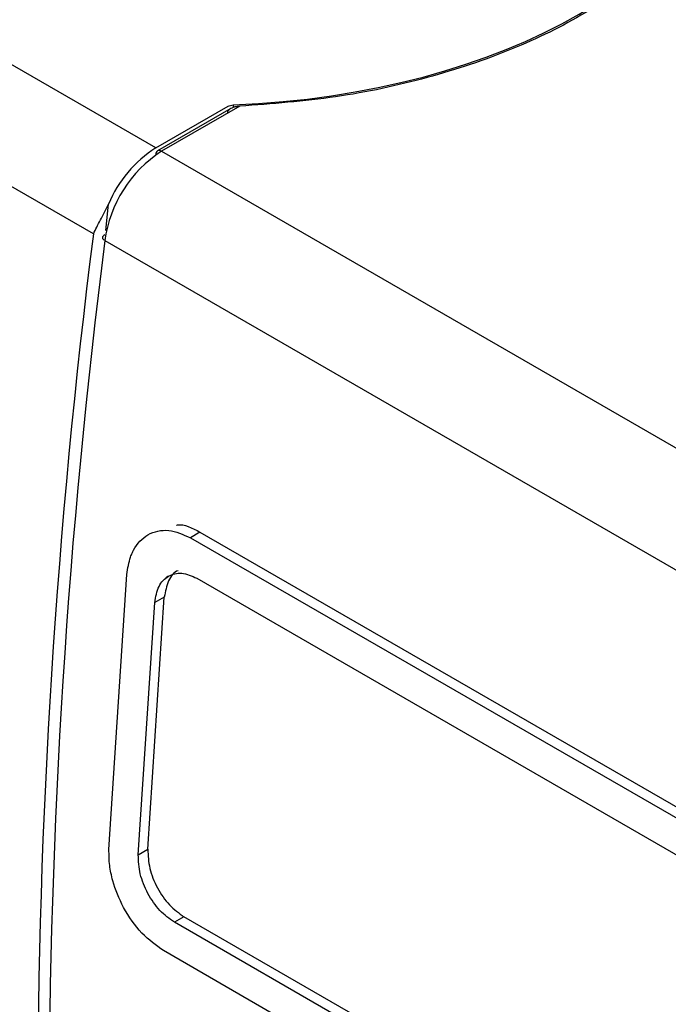
# Model space of a CAD drawing. Units: millimetres. Extents: x 50 to 2082, y 50 to 33210452.
# Drawn here: x 1752 to 1764, y 517 to 536 of the extents above; entities that cross this region are included whole.
import ezdxf

# ---------------------------------------------------------------- set-up
doc = ezdxf.new("R2010")
doc.units = ezdxf.units.MM
doc.header["$LTSCALE"] = 5

msp = doc.modelspace()

# ---------------------------------------------------------------- linework, layer by layer
at = {"color": 7, "linetype": 'Continuous', "lineweight": 25}
for p, q in [((1754.735, 533.252), (1737.163, 543.396)), ((1753.58, 531.661), (1736.114, 541.743)), ((1754.735, 533.252), (1756.069, 534.022)), ((1756.122, 533.981), (1754.766, 533.198)), ((1756.122, 533.981), (1754.766, 533.198)), ((1756.284, 534.024), (1754.841, 533.191)), ((1756.165, 534.048), (1756.165, 534.006)), ((1754.841, 533.191), (1772.306, 523.108)), ((1753.811, 531.728), (1753.859, 532.212)), ((1753.791, 531.538), (1771.257, 521.455)), ((1755.55, 526.144), (1755.373, 526.042)), ((1755.55, 526.144), (1768.632, 518.592)), ((1755.55, 526.144), (1768.632, 518.592)), ((1754.589, 526.096), (1754.589, 526.096)), ((1754.589, 526.096), (1754.589, 526.096)), ((1755.373, 526.042), (1768.455, 518.49)), ((1753.868, 520.274), (1754.2, 525.365)), ((1753.868, 520.274), (1754.2, 525.365)), ((1754.971, 525.331), (1754.919, 525.301)), ((1754.971, 525.331), (1754.919, 525.301)), ((1755.492, 525.294), (1768.22, 517.946)), ((1754.586, 520.28), (1754.89, 524.946)), ((1754.586, 520.28), (1754.89, 524.946)), ((1754.89, 524.946), (1754.713, 524.844)), ((1754.409, 520.177), (1754.713, 524.844)), ((1754.409, 520.177), (1754.713, 524.844)), ((1754.409, 520.177), (1754.586, 520.28)), ((1755.254, 519.033), (1755.077, 518.931)), ((1767.982, 511.685), (1755.254, 519.033)), ((1767.982, 511.685), (1755.254, 519.033)), ((1767.805, 511.583), (1755.077, 518.931)), ((1767.957, 510.854), (1754.875, 518.405))]:
    msp.add_line(p, q, dxfattribs=at)
at = {"color": 7, "linetype": 'Continuous', "lineweight": 25, "flags": 128}
msp.add_lwpolyline([(1753.79, 531.642), (1753.772, 531.632), (1753.758, 531.621), (1753.75, 531.608), (1753.747, 531.594), (1753.75, 531.579), (1753.759, 531.565), (1753.773, 531.551), (1753.779, 531.546)], dxfattribs=at)
msp.add_lwpolyline([(1753.79, 531.642), (1753.772, 531.632), (1753.758, 531.621), (1753.75, 531.608), (1753.747, 531.594), (1753.75, 531.579), (1753.759, 531.565), (1753.773, 531.551), (1753.779, 531.546)], dxfattribs=at)
at = {"color": 7, "linetype": 'Continuous', "lineweight": 25}
for centre, radius, start, end in [((1755.954, 531.336), 2.271, 122.4708, 157.3053), ((1756.112, 531.224), 2.342, 122.881, 172.292), ((1754.806, 533.138), 0.0719, 124.0564, 187.2558), ((1754.797, 533.129), 0.0754, 54.3824, 114.3071), ((1881.856, 515.356), 129.308, 172.75625, 187.24375), ((1882.067, 515.233), 129.308, 172.7562, 187.24375)]:
    msp.add_arc(centre, radius, start, end, dxfattribs=at)
msp.add_ellipse((1755.483, 539.807), major_axis=(10, 0), ratio=0.577288, start_param=4.780656, end_param=6.214918, dxfattribs=at)
for points in [[(1765.517, 539.476), (1765.451, 539.131), (1765.321, 538.441), (1764.723, 537.452), (1763.853, 536.538), (1762.708, 535.73), (1761.333, 535.051), (1759.77, 534.528), (1758.072, 534.16), (1756.88, 534.069), (1756.284, 534.024)], [(1765.517, 539.476), (1765.451, 539.131), (1765.321, 538.441), (1764.723, 537.452), (1763.853, 536.538), (1762.708, 535.73), (1761.333, 535.051), (1759.77, 534.528), (1758.072, 534.16), (1756.88, 534.069), (1756.284, 534.024)], [(1756.069, 534.022), (1756.083, 534.029), (1756.111, 534.042), (1756.147, 534.046), (1756.165, 534.048)]]:
    msp.add_open_spline(points, degree=3, dxfattribs=at)
for points, knots in [([(1756.284, 534.024), (1756.254, 534.021), (1756.203, 534.016), (1756.142, 533.993), (1756.102, 533.969), (1756.076, 533.945), (1756.059, 533.919), (1756.057, 533.901), (1756.056, 533.892)], [0, 0, 0, 0, 0.297503, 0.507748, 0.652629, 0.780558, 0.894823, 1, 1, 1, 1]), ([(1756.284, 534.024), (1756.254, 534.021), (1756.203, 534.016), (1756.142, 533.993), (1756.102, 533.969), (1756.076, 533.945), (1756.059, 533.919), (1756.057, 533.901), (1756.056, 533.892)], [0, 0, 0, 0, 0.297503, 0.507748, 0.652629, 0.780558, 0.894823, 1, 1, 1, 1]), ([(1753.58, 531.661), (1753.621, 531.744), (1753.705, 531.911), (1753.808, 532.112), (1753.859, 532.212)], [0, 0, 0, 0, 0.502059, 1, 1, 1, 1]), ([(1754.2, 525.365), (1754.217, 525.476), (1754.238, 525.62), (1754.295, 525.756), (1754.378, 525.924), (1754.529, 526.086), (1754.768, 526.174), (1755.029, 526.194), (1755.237, 526.102), (1755.373, 526.042)], [0, 0, 0, 0, 0.171525, 0.222842, 0.251045, 0.500125, 0.632163, 0.759642, 1, 1, 1, 1]), ([(1754.2, 525.365), (1754.217, 525.476), (1754.238, 525.62), (1754.295, 525.756), (1754.378, 525.924), (1754.529, 526.086), (1754.768, 526.174), (1755.029, 526.194), (1755.237, 526.102), (1755.373, 526.042)], [0, 0, 0, 0, 0.1715249, 0.2228419, 0.2510454, 0.5001251, 0.632163, 0.7596423, 1, 1, 1, 1]), ([(1755.116, 526.276), (1755.122, 526.277), (1755.251, 526.308), (1755.404, 526.224), (1755.55, 526.144)], [0, 0, 0, 0, 0.043785, 1, 1, 1, 1]), ([(1755.116, 526.276), (1755.122, 526.277), (1755.251, 526.308), (1755.404, 526.224), (1755.55, 526.144)], [0, 0, 0, 0, 0.043751, 1, 1, 1, 1]), ([(1755.148, 525.433), (1755.147, 525.433), (1755.065, 525.415), (1754.953, 525.254), (1754.911, 525.049), (1754.89, 524.946)], [0, 0, 0, 0, 0.001247, 0.499727, 1, 1, 1, 1]), ([(1755.148, 525.433), (1755.147, 525.433), (1755.065, 525.415), (1754.953, 525.254), (1754.911, 525.049), (1754.89, 524.946)], [0, 0, 0, 0, 0.001247, 0.499727, 1, 1, 1, 1]), ([(1754.713, 524.844), (1754.733, 524.95), (1754.772, 525.162), (1754.959, 525.351), (1755.21, 525.416), (1755.398, 525.335), (1755.492, 525.294)], [0, 0, 0, 0, 0.2500151, 0.4998077, 0.7494673, 1, 1, 1, 1]), ([(1754.713, 524.844), (1754.733, 524.95), (1754.772, 525.162), (1754.959, 525.351), (1755.21, 525.416), (1755.398, 525.335), (1755.492, 525.294)], [0, 0, 0, 0, 0.2500151, 0.4998077, 0.7494673, 1, 1, 1, 1]), ([(1754.875, 518.405), (1754.738, 518.503), (1754.462, 518.701), (1754.129, 519.181), (1753.948, 519.628), (1753.87, 519.994), (1753.869, 520.178), (1753.868, 520.274)], [0, 0, 0, 0, 0.247243, 0.499485, 0.727807, 0.858537, 1, 1, 1, 1]), ([(1754.875, 518.405), (1754.738, 518.503), (1754.462, 518.701), (1754.129, 519.181), (1753.948, 519.628), (1753.87, 519.994), (1753.869, 520.178), (1753.868, 520.274)], [0, 0, 0, 0, 0.247243, 0.499485, 0.727807, 0.858537, 1, 1, 1, 1]), ([(1755.077, 518.931), (1754.985, 518.997), (1754.801, 519.129), (1754.576, 519.457), (1754.425, 519.829), (1754.414, 520.061), (1754.409, 520.177)], [0, 0, 0, 0, 0.2499915, 0.4997663, 0.7494364, 1, 1, 1, 1]), ([(1755.077, 518.931), (1754.985, 518.997), (1754.801, 519.129), (1754.576, 519.457), (1754.425, 519.829), (1754.414, 520.061), (1754.409, 520.177)], [0, 0, 0, 0, 0.2499915, 0.4997663, 0.7494364, 1, 1, 1, 1]), ([(1754.586, 520.28), (1754.591, 520.164), (1754.602, 519.931), (1754.752, 519.56), (1754.978, 519.231), (1755.162, 519.099), (1755.254, 519.033)], [0, 0, 0, 0, 0.250002, 0.499783, 0.749449, 1, 1, 1, 1]), ([(1754.586, 520.28), (1754.591, 520.164), (1754.602, 519.931), (1754.752, 519.56), (1754.978, 519.231), (1755.162, 519.099), (1755.254, 519.033)], [0, 0, 0, 0, 0.2500023, 0.4997831, 0.7494486, 1, 1, 1, 1])]:
    msp.add_open_spline(points, degree=3, knots=knots, dxfattribs=at)

doc.saveas('drawing.dxf')
